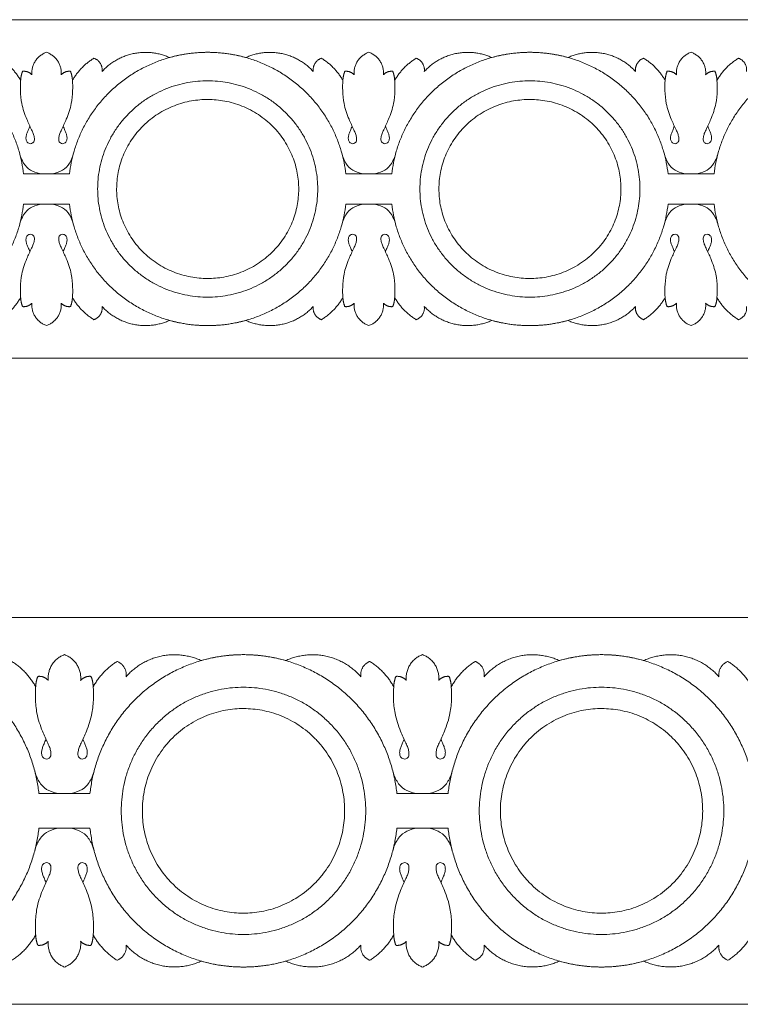
# Model space of a CAD drawing. Units: millimetres. Extents: x 0 to 1177, y 1 to 1017.
# Drawn here: x 274 to 423, y 526 to 730 of the extents above; entities that cross this region are included whole.
import ezdxf

# ---------------------------------------------------------------- set-up
doc = ezdxf.new("R2010")
doc.units = ezdxf.units.MM
doc.header["$MEASUREMENT"] = 0
doc.layers.get('0').update_dxf_attribs({"lineweight": 5})

msp = doc.modelspace()

# ---------------------------------------------------------------- linework, layer by layer
for p, q in [((274.614, 698.18), (284.121, 698.18)), ((341.28, 698.18), (350.788, 698.18)), ((407.946, 698.18), (417.454, 698.18)), ((284.121, 691.922), (274.614, 691.922)), ((341.28, 691.922), (350.788, 691.922)), ((417.454, 691.922), (407.946, 691.922)), ((277.789, 570.047), (288.354, 570.047)), ((351.863, 570.047), (362.427, 570.047)), ((288.354, 562.895), (277.789, 562.895)), ((351.863, 562.895), (362.427, 562.895))]:
    msp.add_line(p, q)
for points in [[(246.031, 660.051), (712.697, 660.051), (712.697, 730.051), (246.031, 730.051)], [(246.031, 526.471), (764.549, 526.471), (764.549, 606.471), (246.031, 606.471)]]:
    msp.add_lwpolyline(points, close=True)
for points, weights in [([(246.034, 723.308), (271.764, 723.308), (274.613, 698.18)], [0.979023839369, 0.737371902422, 1]), ([(279.367, 723.308), (276.01, 722.116), (276.351, 718.657)], [1, 0.791192813934, 1]), ([(282.384, 718.657), (282.725, 722.116), (279.367, 723.308)], [1, 0.791192813934, 1]), ([(312.701, 723.308), (286.971, 723.308), (284.121, 698.18)], [0.979023839369, 0.737371902422, 1]), ([(304.84, 722.232), (296.725, 725.855), (290.843, 719.322)], [1, 0.801444208448, 1]), ([(312.701, 723.308), (308.694, 723.308), (304.84, 722.232)], [0.979023839369, 0.931491152902, 0.903469304929]), ([(320.561, 722.232), (316.707, 723.308), (312.701, 723.308)], [0.903469893406, 0.931491652008, 0.979023839369]), ([(312.701, 723.308), (338.431, 723.308), (341.28, 698.18)], [0.979023839369, 0.737371902422, 1]), ([(334.558, 719.322), (328.676, 725.855), (320.561, 722.232)], [1, 0.801444208448, 1]), ([(346.034, 723.308), (342.676, 722.116), (343.017, 718.657)], [1, 0.791192813934, 1]), ([(349.051, 718.657), (349.391, 722.116), (346.034, 723.308)], [1, 0.791192813934, 1]), ([(379.367, 723.308), (353.637, 723.308), (350.788, 698.18)], [0.979023839369, 0.737371902422, 1]), ([(371.507, 722.232), (363.391, 725.855), (357.509, 719.322)], [1, 0.801444208448, 1]), ([(379.367, 723.308), (375.36, 723.308), (371.507, 722.232)], [0.979023839369, 0.931491152902, 0.903469304929]), ([(387.227, 722.232), (383.373, 723.308), (379.367, 723.308)], [0.903469893406, 0.931491652008, 0.979023839369]), ([(379.367, 723.308), (405.097, 723.308), (407.946, 698.18)], [0.979023839369, 0.737371902422, 1]), ([(401.224, 719.322), (395.342, 725.855), (387.227, 722.232)], [1, 0.801444208448, 1]), ([(412.7, 723.308), (409.342, 722.116), (409.683, 718.657)], [1, 0.791192813934, 1]), ([(415.717, 718.657), (416.057, 722.116), (412.7, 723.308)], [1, 0.791192813934, 1]), ([(446.033, 723.308), (420.303, 723.308), (417.454, 698.18)], [0.979023839369, 0.737371902422, 1]), ([(274.009, 717.493), (272.401, 720.355), (269.555, 722.081)], [1, 0.967302306103, 1]), ([(289.18, 722.081), (286.334, 720.355), (284.726, 717.493)], [1, 0.967302306103, 1]), ([(290.843, 719.322), (291.158, 721.355), (289.18, 722.081)], [1, 0.777991115532, 1]), ([(336.221, 722.081), (334.243, 721.355), (334.558, 719.322)], [1, 0.777991115532, 1]), ([(340.675, 717.493), (339.067, 720.355), (336.221, 722.081)], [1, 0.967302306103, 1]), ([(355.846, 722.081), (353.001, 720.355), (351.392, 717.493)], [1, 0.967302306103, 1]), ([(357.509, 719.322), (357.824, 721.355), (355.846, 722.081)], [1, 0.777991115532, 1]), ([(402.887, 722.081), (400.91, 721.355), (401.224, 719.322)], [1, 0.777991115532, 1]), ([(407.341, 717.493), (405.733, 720.355), (402.887, 722.081)], [1, 0.967302306103, 1]), ([(422.513, 722.081), (419.667, 720.355), (418.058, 717.493)], [1, 0.967302306103, 1]), ([(424.175, 719.322), (424.49, 721.355), (422.513, 722.081)], [1, 0.777991115532, 1]), ([(274.41, 719.374), (274.055, 718.465), (274.009, 717.493)], [1, 0.98757689045, 1]), ([(276.351, 718.657), (275.573, 719.508), (274.41, 719.374)], [1, 0.886426885667, 1]), ([(284.325, 719.374), (283.162, 719.508), (282.384, 718.657)], [1, 0.886426885667, 1]), ([(284.726, 717.493), (284.679, 718.465), (284.325, 719.374)], [1, 0.98757689045, 1]), ([(341.076, 719.374), (340.722, 718.465), (340.675, 717.493)], [1, 0.98757689045, 1]), ([(343.017, 718.657), (342.239, 719.508), (341.076, 719.374)], [1, 0.886426885667, 1]), ([(350.991, 719.374), (349.828, 719.508), (349.051, 718.657)], [1, 0.886426885667, 1]), ([(351.392, 717.493), (351.346, 718.465), (350.991, 719.374)], [1, 0.98757689045, 1]), ([(407.742, 719.374), (407.388, 718.465), (407.341, 717.493)], [1, 0.98757689045, 1]), ([(409.683, 718.657), (408.905, 719.508), (407.742, 719.374)], [1, 0.886426885667, 1]), ([(417.657, 719.374), (416.494, 719.508), (415.717, 718.657)], [1, 0.886426885667, 1]), ([(418.058, 717.493), (418.012, 718.465), (417.657, 719.374)], [1, 0.98757689045, 1]), ([(246.034, 666.793), (271.764, 666.793), (274.613, 691.922)], [0.979023839369, 0.737371902422, 1]), ([(312.701, 666.793), (286.971, 666.793), (284.121, 691.922)], [0.979023839369, 0.737371902422, 1]), ([(341.28, 691.922), (338.431, 666.793), (312.701, 666.793)], [1, 0.737371902422, 0.979023839369]), ([(379.367, 666.793), (353.637, 666.793), (350.788, 691.922)], [0.979023839369, 0.737371902422, 1]), ([(379.367, 666.793), (405.097, 666.793), (407.946, 691.922)], [0.979023839369, 0.737371902422, 1]), ([(446.033, 666.793), (420.303, 666.793), (417.454, 691.922)], [0.979023839369, 0.737371902422, 1]), ([(274.009, 672.608), (272.401, 669.747), (269.555, 668.02)], [1, 0.967302306103, 1]), ([(274.41, 670.727), (274.055, 671.637), (274.009, 672.608)], [1, 0.98757689045, 1]), ([(284.726, 672.608), (284.679, 671.637), (284.325, 670.727)], [1, 0.98757689045, 1]), ([(289.18, 668.02), (286.334, 669.747), (284.726, 672.608)], [1, 0.967302306103, 1]), ([(340.675, 672.608), (339.067, 669.747), (336.221, 668.02)], [1, 0.967302306103, 1]), ([(341.076, 670.727), (340.722, 671.637), (340.675, 672.608)], [1, 0.98757689045, 1]), ([(351.392, 672.608), (351.346, 671.637), (350.991, 670.727)], [1, 0.98757689045, 1]), ([(355.846, 668.02), (353.001, 669.747), (351.392, 672.608)], [1, 0.967302306103, 1]), ([(407.341, 672.608), (405.733, 669.747), (402.887, 668.02)], [1, 0.967302306103, 1]), ([(407.742, 670.727), (407.388, 671.637), (407.341, 672.608)], [1, 0.98757689045, 1]), ([(418.058, 672.608), (418.012, 671.637), (417.657, 670.727)], [1, 0.98757689045, 1]), ([(422.513, 668.02), (419.667, 669.747), (418.058, 672.608)], [1, 0.967302306103, 1]), ([(276.351, 671.444), (275.573, 670.593), (274.41, 670.727)], [1, 0.886426885667, 1]), ([(279.367, 666.793), (276.01, 667.985), (276.351, 671.444)], [1, 0.791192813934, 1]), ([(282.384, 671.444), (282.725, 667.985), (279.367, 666.793)], [1, 0.791192813934, 1]), ([(284.325, 670.727), (283.162, 670.593), (282.384, 671.444)], [1, 0.886426885667, 1]), ([(290.843, 670.779), (291.158, 668.747), (289.18, 668.02)], [1, 0.777991115532, 1]), ([(304.84, 667.87), (296.725, 664.247), (290.843, 670.779)], [1, 0.801444208448, 1]), ([(334.558, 670.779), (328.676, 664.247), (320.561, 667.87)], [1, 0.801444208448, 1]), ([(336.221, 668.02), (334.243, 668.747), (334.558, 670.779)], [1, 0.777991115532, 1]), ([(343.017, 671.444), (342.239, 670.593), (341.076, 670.727)], [1, 0.886426885667, 1]), ([(346.034, 666.793), (342.676, 667.985), (343.017, 671.444)], [1, 0.791192813934, 1]), ([(349.051, 671.444), (349.391, 667.985), (346.034, 666.793)], [1, 0.791192813934, 1]), ([(350.991, 670.727), (349.828, 670.593), (349.051, 671.444)], [1, 0.886426885667, 1]), ([(357.509, 670.779), (357.824, 668.747), (355.846, 668.02)], [1, 0.777991115532, 1]), ([(371.507, 667.87), (363.391, 664.247), (357.509, 670.779)], [1, 0.801444208448, 1]), ([(401.224, 670.779), (395.342, 664.247), (387.227, 667.87)], [1, 0.801444208448, 1]), ([(402.887, 668.02), (400.91, 668.747), (401.224, 670.779)], [1, 0.777991115532, 1]), ([(409.683, 671.444), (408.905, 670.593), (407.742, 670.727)], [1, 0.886426885667, 1]), ([(412.7, 666.793), (409.342, 667.985), (409.683, 671.444)], [1, 0.791192813934, 1]), ([(415.717, 671.444), (416.057, 667.985), (412.7, 666.793)], [1, 0.791192813934, 1]), ([(417.657, 670.727), (416.494, 670.593), (415.717, 671.444)], [1, 0.886426885667, 1]), ([(424.175, 670.779), (424.49, 668.747), (422.513, 668.02)], [1, 0.777991115532, 1]), ([(312.701, 666.793), (308.694, 666.793), (304.84, 667.87)], [0.979023839369, 0.931491152902, 0.903469304929]), ([(320.561, 667.869), (316.707, 666.793), (312.701, 666.793)], [0.903469893406, 0.931491652008, 0.979023839369]), ([(379.367, 666.793), (375.36, 666.793), (371.507, 667.87)], [0.979023839369, 0.931491152902, 0.903469304929]), ([(387.227, 667.869), (383.373, 666.793), (379.367, 666.793)], [0.903469893406, 0.931491652008, 0.979023839369]), ([(246.035, 598.765), (274.624, 598.765), (277.789, 570.047)], [0.979023839369, 0.737371902422, 1]), ([(283.072, 598.765), (279.341, 597.403), (279.719, 593.449)], [1, 0.791192813934, 1]), ([(286.424, 593.449), (286.802, 597.403), (283.072, 598.765)], [1, 0.791192813934, 1]), ([(320.108, 598.765), (291.52, 598.765), (288.354, 570.047)], [0.979023839369, 0.737371902422, 1]), ([(311.375, 597.535), (302.358, 601.675), (295.822, 594.209)], [1, 0.801444208448, 1]), ([(320.108, 598.765), (315.657, 598.765), (311.375, 597.535)], [0.979023839369, 0.931491152902, 0.903469304929]), ([(320.108, 598.765), (348.697, 598.765), (351.863, 570.047)], [0.979023839369, 0.737371902422, 1]), ([(328.842, 597.535), (324.56, 598.765), (320.108, 598.765)], [0.903469893406, 0.931491652008, 0.979023839369]), ([(344.394, 594.209), (337.859, 601.675), (328.842, 597.535)], [1, 0.801444208448, 1]), ([(357.145, 598.765), (353.415, 597.403), (353.793, 593.449)], [1, 0.791192813934, 1]), ([(360.497, 593.449), (360.875, 597.403), (357.145, 598.765)], [1, 0.791192813934, 1]), ([(394.182, 598.765), (365.593, 598.765), (362.427, 570.047)], [0.979023839369, 0.737371902422, 1]), ([(385.448, 597.535), (376.431, 601.675), (369.896, 594.209)], [1, 0.801444208448, 1]), ([(394.182, 598.765), (389.73, 598.765), (385.448, 597.535)], [0.979023839369, 0.931491152902, 0.903469304929]), ([(394.182, 598.765), (422.771, 598.765), (425.936, 570.047)], [0.979023839369, 0.737371902422, 1]), ([(402.915, 597.535), (398.633, 598.765), (394.182, 598.765)], [0.903469893406, 0.931491652008, 0.979023839369]), ([(418.468, 594.209), (411.932, 601.675), (402.915, 597.535)], [1, 0.801444208448, 1]), ([(277.118, 592.119), (275.33, 595.39), (272.168, 597.363)], [1, 0.967302306103, 1]), ([(293.975, 597.363), (290.813, 595.39), (289.025, 592.119)], [1, 0.967302306103, 1]), ([(295.822, 594.209), (296.172, 596.532), (293.975, 597.363)], [1, 0.777991115532, 1]), ([(346.242, 597.363), (344.045, 596.532), (344.394, 594.209)], [1, 0.777991115532, 1]), ([(351.191, 592.119), (349.404, 595.39), (346.242, 597.363)], [1, 0.967302306103, 1]), ([(368.048, 597.363), (364.886, 595.39), (363.099, 592.119)], [1, 0.967302306103, 1]), ([(369.896, 594.209), (370.245, 596.532), (368.048, 597.363)], [1, 0.777991115532, 1]), ([(420.315, 597.363), (418.118, 596.532), (418.468, 594.209)], [1, 0.777991115532, 1]), ([(425.264, 592.119), (423.477, 595.39), (420.315, 597.363)], [1, 0.967302306103, 1]), ([(277.563, 594.269), (277.169, 593.229), (277.118, 592.119)], [1, 0.98757689045, 1]), ([(279.719, 593.449), (278.855, 594.422), (277.563, 594.269)], [1, 0.886426885667, 1]), ([(288.58, 594.269), (287.288, 594.422), (286.424, 593.449)], [1, 0.886426885667, 1]), ([(289.025, 592.119), (288.974, 593.229), (288.58, 594.269)], [1, 0.98757689045, 1]), ([(351.636, 594.269), (351.243, 593.229), (351.191, 592.119)], [1, 0.98757689045, 1]), ([(353.793, 593.449), (352.929, 594.422), (351.636, 594.269)], [1, 0.886426885667, 1]), ([(362.653, 594.269), (361.361, 594.422), (360.497, 593.449)], [1, 0.886426885667, 1]), ([(363.099, 592.119), (363.047, 593.229), (362.653, 594.269)], [1, 0.98757689045, 1]), ([(246.035, 534.176), (274.624, 534.176), (277.789, 562.895)], [0.979023839369, 0.737371902422, 1]), ([(320.108, 534.176), (291.52, 534.176), (288.354, 562.895)], [0.979023839369, 0.737371902422, 1]), ([(351.863, 562.895), (348.697, 534.176), (320.108, 534.176)], [1, 0.737371902422, 0.979023839369]), ([(394.182, 534.176), (365.593, 534.176), (362.427, 562.895)], [0.979023839369, 0.737371902422, 1]), ([(394.182, 534.176), (422.771, 534.176), (425.936, 562.895)], [0.979023839369, 0.737371902422, 1]), ([(277.118, 540.822), (275.33, 537.551), (272.168, 535.578)], [1, 0.967302306103, 1]), ([(277.563, 538.672), (277.169, 539.712), (277.118, 540.822)], [1, 0.98757689045, 1]), ([(279.719, 539.492), (278.855, 538.519), (277.563, 538.672)], [1, 0.886426885667, 1]), ([(283.072, 534.177), (279.341, 535.539), (279.719, 539.492)], [1, 0.791192813934, 1]), ([(286.424, 539.492), (286.802, 535.539), (283.072, 534.177)], [1, 0.791192813934, 1]), ([(288.58, 538.672), (287.288, 538.519), (286.424, 539.492)], [1, 0.886426885667, 1]), ([(289.025, 540.822), (288.974, 539.712), (288.58, 538.672)], [1, 0.98757689045, 1]), ([(293.975, 535.578), (290.813, 537.551), (289.025, 540.822)], [1, 0.967302306103, 1]), ([(351.191, 540.822), (349.404, 537.551), (346.242, 535.578)], [1, 0.967302306103, 1]), ([(351.636, 538.672), (351.243, 539.712), (351.191, 540.822)], [1, 0.98757689045, 1]), ([(353.793, 539.492), (352.929, 538.519), (351.636, 538.672)], [1, 0.886426885667, 1]), ([(357.145, 534.177), (353.415, 535.539), (353.793, 539.492)], [1, 0.791192813934, 1]), ([(360.497, 539.492), (360.875, 535.539), (357.145, 534.177)], [1, 0.791192813934, 1]), ([(362.653, 538.672), (361.361, 538.519), (360.497, 539.492)], [1, 0.886426885667, 1]), ([(363.099, 540.822), (363.047, 539.712), (362.653, 538.672)], [1, 0.98757689045, 1]), ([(368.048, 535.578), (364.886, 537.551), (363.099, 540.822)], [1, 0.967302306103, 1]), ([(425.264, 540.822), (423.477, 537.551), (420.315, 535.578)], [1, 0.967302306103, 1]), ([(295.822, 538.732), (296.172, 536.409), (293.975, 535.578)], [1, 0.777991115532, 1]), ([(311.375, 535.406), (302.358, 531.266), (295.822, 538.732)], [1, 0.801444208448, 1]), ([(344.394, 538.732), (337.859, 531.266), (328.842, 535.406)], [1, 0.801444208448, 1]), ([(346.242, 535.578), (344.045, 536.409), (344.394, 538.732)], [1, 0.777991115532, 1]), ([(369.896, 538.732), (370.245, 536.409), (368.048, 535.578)], [1, 0.777991115532, 1]), ([(385.448, 535.406), (376.431, 531.266), (369.896, 538.732)], [1, 0.801444208448, 1]), ([(418.468, 538.732), (411.932, 531.266), (402.915, 535.406)], [1, 0.801444208448, 1]), ([(420.315, 535.578), (418.118, 536.409), (418.468, 538.732)], [1, 0.777991115532, 1]), ([(320.108, 534.176), (315.657, 534.176), (311.375, 535.406)], [0.979023839369, 0.931491152902, 0.903469304929]), ([(328.842, 535.406), (324.56, 534.176), (320.108, 534.176)], [0.903469893406, 0.931491652008, 0.979023839369]), ([(394.182, 534.176), (389.73, 534.176), (385.448, 535.406)], [0.979023839369, 0.931491152902, 0.903469304929]), ([(402.915, 535.406), (398.633, 534.176), (394.182, 534.176)], [0.903469893406, 0.931491652008, 0.979023839369])]:
    msp.add_rational_spline(points, weights, degree=2)
for points, knots in [([(274.009, 717.493), (273.956, 716.792), (273.93, 715.187), (274.173, 712.447), (275.108, 709.75), (276.042, 707.74), (276.642, 706.543), (276.815, 705.836), (276.877, 705.265), (276.774, 704.82), (276.486, 704.508), (275.968, 704.331), (275.342, 704.632), (275.096, 705.267), (275.114, 705.902), (275.296, 706.538), (275.594, 707.233), (275.801, 707.73), (275.923, 708.008)], [79.5338721, 79.5338721, 79.5338721, 79.5338721, 81.9453558, 85.0303022, 88.9123354, 91.6282293, 92.6226754, 93.4698538, 94.1070383, 94.5841687, 94.9790728, 95.5050658, 96.3237401, 97.020148, 97.7246198, 98.4721452, 99.2715914, 100.3114044, 100.3114044, 100.3114044, 100.3114044]), ([(274.009, 717.493), (273.956, 716.792), (273.93, 715.187), (274.173, 712.447), (275.108, 709.75), (276.042, 707.74), (276.642, 706.543), (276.815, 705.836), (276.878, 705.265), (276.775, 704.82), (276.486, 704.508), (275.968, 704.331), (275.342, 704.632), (275.097, 705.267), (275.114, 705.902), (275.296, 706.538), (275.594, 707.233), (275.801, 707.73), (275.923, 708.008)], [0, 0, 0, 0, 2.4114837, 5.4964301, 9.3784633, 12.0943571, 13.0888033, 13.9359817, 14.5731662, 15.0502965, 15.4452006, 15.9711937, 16.789868, 17.4862759, 18.1907477, 18.9382731, 19.7377193, 20.7775323, 20.7775323, 20.7775323, 20.7775323]), ([(284.726, 717.493), (284.779, 716.792), (284.805, 715.187), (284.562, 712.447), (283.627, 709.75), (282.693, 707.74), (282.093, 706.543), (281.92, 705.836), (281.857, 705.265), (281.96, 704.82), (282.249, 704.508), (282.767, 704.331), (283.393, 704.632), (283.638, 705.267), (283.621, 705.902), (283.439, 706.538), (283.141, 707.233), (282.934, 707.73), (282.812, 708.008)], [79.5338721, 79.5338721, 79.5338721, 79.5338721, 81.9453558, 85.0303022, 88.9123354, 91.6282293, 92.6226754, 93.4698538, 94.1070383, 94.5841687, 94.9790728, 95.5050658, 96.3237401, 97.020148, 97.7246198, 98.4721452, 99.2715914, 100.3114044, 100.3114044, 100.3114044, 100.3114044]), ([(340.675, 717.493), (340.622, 716.792), (340.596, 715.187), (340.839, 712.447), (341.774, 709.75), (342.708, 707.74), (343.308, 706.543), (343.481, 705.836), (343.544, 705.265), (343.441, 704.82), (343.152, 704.508), (342.634, 704.331), (342.008, 704.632), (341.763, 705.267), (341.78, 705.902), (341.962, 706.538), (342.26, 707.233), (342.467, 707.73), (342.59, 708.008)], [0, 0, 0, 0, 2.4114837, 5.4964301, 9.3784633, 12.0943571, 13.0888033, 13.9359817, 14.5731662, 15.0502965, 15.4452006, 15.9711937, 16.789868, 17.4862759, 18.1907477, 18.9382731, 19.7377193, 20.7775323, 20.7775323, 20.7775323, 20.7775323]), ([(351.392, 717.493), (351.445, 716.792), (351.471, 715.187), (351.228, 712.447), (350.293, 709.75), (349.359, 707.74), (348.759, 706.543), (348.586, 705.836), (348.524, 705.265), (348.627, 704.82), (348.915, 704.508), (349.433, 704.331), (350.059, 704.632), (350.305, 705.267), (350.287, 705.902), (350.105, 706.538), (349.807, 707.233), (349.6, 707.73), (349.478, 708.008)], [79.5338721, 79.5338721, 79.5338721, 79.5338721, 81.9453558, 85.0303022, 88.9123354, 91.6282293, 92.6226754, 93.4698538, 94.1070383, 94.5841687, 94.9790728, 95.5050658, 96.3237401, 97.020148, 97.7246198, 98.4721452, 99.2715914, 100.3114044, 100.3114044, 100.3114044, 100.3114044]), ([(407.341, 717.493), (407.288, 716.792), (407.262, 715.187), (407.505, 712.447), (408.44, 709.75), (409.374, 707.74), (409.975, 706.543), (410.147, 705.836), (410.21, 705.265), (410.107, 704.82), (409.818, 704.508), (409.3, 704.331), (408.674, 704.632), (408.429, 705.267), (408.446, 705.902), (408.628, 706.538), (408.927, 707.233), (409.133, 707.73), (409.256, 708.008)], [0, 0, 0, 0, 2.4114837, 5.4964301, 9.3784633, 12.0943571, 13.0888033, 13.9359817, 14.5731662, 15.0502965, 15.4452006, 15.9711937, 16.789868, 17.4862759, 18.1907477, 18.9382731, 19.7377193, 20.7775323, 20.7775323, 20.7775323, 20.7775323]), ([(418.058, 717.493), (418.111, 716.792), (418.138, 715.187), (417.894, 712.447), (416.959, 709.75), (416.025, 707.74), (415.425, 706.543), (415.252, 705.836), (415.19, 705.265), (415.293, 704.82), (415.581, 704.508), (416.099, 704.331), (416.725, 704.632), (416.971, 705.267), (416.953, 705.902), (416.772, 706.538), (416.473, 707.233), (416.267, 707.73), (416.144, 708.008)], [79.5338721, 79.5338721, 79.5338721, 79.5338721, 81.9453558, 85.0303022, 88.9123354, 91.6282293, 92.6226754, 93.4698538, 94.1070383, 94.5841687, 94.9790728, 95.5050658, 96.3237401, 97.020148, 97.7246198, 98.4721452, 99.2715914, 100.3114044, 100.3114044, 100.3114044, 100.3114044]), ([(273.843, 702.253), (273.957, 701.771), (274.382, 700.652), (275.881, 698.59), (278.081, 698.116), (279.364, 698.18)], [0, 0, 0, 0, 1.6971251, 4.0724222, 8.3985733, 8.3985733, 8.3985733, 8.3985733]), ([(284.894, 702.253), (284.78, 701.771), (284.356, 700.652), (282.857, 698.59), (280.656, 698.116), (279.374, 698.18)], [0, 0, 0, 0, 1.6971251, 4.0724222, 8.3985733, 8.3985733, 8.3985733, 8.3985733]), ([(340.509, 702.253), (340.623, 701.771), (341.048, 700.652), (342.547, 698.59), (344.747, 698.116), (346.03, 698.18)], [0, 0, 0, 0, 1.6971251, 4.0724222, 8.3985733, 8.3985733, 8.3985733, 8.3985733]), ([(351.561, 702.253), (351.446, 701.771), (351.022, 700.652), (349.523, 698.59), (347.322, 698.116), (346.04, 698.18)], [0, 0, 0, 0, 1.6971251, 4.0724222, 8.3985733, 8.3985733, 8.3985733, 8.3985733]), ([(407.175, 702.253), (407.289, 701.771), (407.714, 700.652), (409.213, 698.59), (411.414, 698.116), (412.696, 698.18)], [0, 0, 0, 0, 1.6971251, 4.0724222, 8.3985733, 8.3985733, 8.3985733, 8.3985733]), ([(418.227, 702.253), (418.113, 701.771), (417.688, 700.652), (416.189, 698.59), (413.988, 698.116), (412.706, 698.18)], [0, 0, 0, 0, 1.6971251, 4.0724222, 8.3985733, 8.3985733, 8.3985733, 8.3985733]), ([(273.843, 687.848), (273.957, 688.33), (274.382, 689.449), (275.881, 691.512), (278.081, 691.985), (279.364, 691.922)], [0, 0, 0, 0, 1.6971251, 4.0724222, 8.3985733, 8.3985733, 8.3985733, 8.3985733]), ([(284.894, 687.848), (284.78, 688.33), (284.356, 689.449), (282.857, 691.512), (280.656, 691.985), (279.374, 691.922)], [0, 0, 0, 0, 1.6971251, 4.0724222, 8.3985733, 8.3985733, 8.3985733, 8.3985733]), ([(340.509, 687.848), (340.623, 688.33), (341.048, 689.449), (342.547, 691.512), (344.747, 691.985), (346.03, 691.922)], [0, 0, 0, 0, 1.6971251, 4.0724222, 8.3985733, 8.3985733, 8.3985733, 8.3985733]), ([(351.561, 687.848), (351.446, 688.33), (351.022, 689.449), (349.523, 691.512), (347.322, 691.985), (346.04, 691.922)], [0, 0, 0, 0, 1.6971251, 4.0724222, 8.3985733, 8.3985733, 8.3985733, 8.3985733]), ([(407.175, 687.848), (407.289, 688.33), (407.714, 689.449), (409.213, 691.512), (411.414, 691.985), (412.696, 691.922)], [0, 0, 0, 0, 1.6971251, 4.0724222, 8.3985733, 8.3985733, 8.3985733, 8.3985733]), ([(418.227, 687.848), (418.113, 688.33), (417.688, 689.449), (416.189, 691.512), (413.988, 691.985), (412.706, 691.922)], [0, 0, 0, 0, 1.6971251, 4.0724222, 8.3985733, 8.3985733, 8.3985733, 8.3985733]), ([(274.009, 672.608), (273.956, 673.31), (273.93, 674.914), (274.173, 677.654), (275.108, 680.351), (276.042, 682.361), (276.642, 683.558), (276.815, 684.265), (276.877, 684.837), (276.774, 685.281), (276.486, 685.594), (275.968, 685.77), (275.342, 685.469), (275.096, 684.834), (275.114, 684.2), (275.296, 683.564), (275.594, 682.869), (275.801, 682.372), (275.923, 682.094)], [79.5338721, 79.5338721, 79.5338721, 79.5338721, 81.9453558, 85.0303022, 88.9123354, 91.6282293, 92.6226754, 93.4698538, 94.1070383, 94.5841687, 94.9790728, 95.5050658, 96.3237401, 97.020148, 97.7246198, 98.4721452, 99.2715914, 100.3114044, 100.3114044, 100.3114044, 100.3114044]), ([(274.009, 672.608), (273.956, 673.31), (273.93, 674.914), (274.173, 677.654), (275.108, 680.351), (276.042, 682.361), (276.642, 683.558), (276.815, 684.265), (276.878, 684.837), (276.775, 685.281), (276.486, 685.594), (275.968, 685.77), (275.342, 685.469), (275.097, 684.834), (275.114, 684.2), (275.296, 683.564), (275.594, 682.869), (275.801, 682.372), (275.923, 682.094)], [0, 0, 0, 0, 2.4114837, 5.4964301, 9.3784633, 12.0943571, 13.0888033, 13.9359817, 14.5731662, 15.0502965, 15.4452006, 15.9711937, 16.789868, 17.4862759, 18.1907477, 18.9382731, 19.7377193, 20.7775323, 20.7775323, 20.7775323, 20.7775323]), ([(284.726, 672.608), (284.779, 673.31), (284.805, 674.914), (284.562, 677.654), (283.627, 680.351), (282.693, 682.361), (282.093, 683.558), (281.92, 684.265), (281.857, 684.837), (281.96, 685.281), (282.249, 685.594), (282.767, 685.77), (283.393, 685.469), (283.638, 684.834), (283.621, 684.2), (283.439, 683.564), (283.141, 682.869), (282.934, 682.372), (282.812, 682.094)], [79.5338721, 79.5338721, 79.5338721, 79.5338721, 81.9453558, 85.0303022, 88.9123354, 91.6282293, 92.6226754, 93.4698538, 94.1070383, 94.5841687, 94.9790728, 95.5050658, 96.3237401, 97.020148, 97.7246198, 98.4721452, 99.2715914, 100.3114044, 100.3114044, 100.3114044, 100.3114044]), ([(340.675, 672.608), (340.622, 673.31), (340.596, 674.914), (340.839, 677.654), (341.774, 680.351), (342.708, 682.361), (343.308, 683.558), (343.481, 684.265), (343.544, 684.837), (343.441, 685.281), (343.152, 685.594), (342.634, 685.77), (342.008, 685.469), (341.763, 684.834), (341.78, 684.2), (341.962, 683.564), (342.26, 682.869), (342.467, 682.372), (342.59, 682.094)], [0, 0, 0, 0, 2.4114837, 5.4964301, 9.3784633, 12.0943571, 13.0888033, 13.9359817, 14.5731662, 15.0502965, 15.4452006, 15.9711937, 16.789868, 17.4862759, 18.1907477, 18.9382731, 19.7377193, 20.7775323, 20.7775323, 20.7775323, 20.7775323]), ([(351.392, 672.608), (351.445, 673.31), (351.471, 674.914), (351.228, 677.654), (350.293, 680.351), (349.359, 682.361), (348.759, 683.558), (348.586, 684.265), (348.524, 684.837), (348.627, 685.281), (348.915, 685.594), (349.433, 685.77), (350.059, 685.469), (350.305, 684.834), (350.287, 684.2), (350.105, 683.564), (349.807, 682.869), (349.6, 682.372), (349.478, 682.094)], [79.5338721, 79.5338721, 79.5338721, 79.5338721, 81.9453558, 85.0303022, 88.9123354, 91.6282293, 92.6226754, 93.4698538, 94.1070383, 94.5841687, 94.9790728, 95.5050658, 96.3237401, 97.020148, 97.7246198, 98.4721452, 99.2715914, 100.3114044, 100.3114044, 100.3114044, 100.3114044]), ([(407.341, 672.608), (407.288, 673.31), (407.262, 674.914), (407.505, 677.654), (408.44, 680.351), (409.374, 682.361), (409.975, 683.558), (410.147, 684.265), (410.21, 684.837), (410.107, 685.281), (409.818, 685.594), (409.3, 685.77), (408.674, 685.469), (408.429, 684.834), (408.446, 684.2), (408.628, 683.564), (408.927, 682.869), (409.133, 682.372), (409.256, 682.094)], [0, 0, 0, 0, 2.4114837, 5.4964301, 9.3784633, 12.0943571, 13.0888033, 13.9359817, 14.5731662, 15.0502965, 15.4452006, 15.9711937, 16.789868, 17.4862759, 18.1907477, 18.9382731, 19.7377193, 20.7775323, 20.7775323, 20.7775323, 20.7775323]), ([(418.058, 672.608), (418.111, 673.31), (418.138, 674.914), (417.894, 677.654), (416.959, 680.351), (416.025, 682.361), (415.425, 683.558), (415.252, 684.265), (415.19, 684.837), (415.293, 685.281), (415.581, 685.594), (416.099, 685.77), (416.725, 685.469), (416.971, 684.834), (416.953, 684.2), (416.772, 683.564), (416.473, 682.869), (416.267, 682.372), (416.144, 682.094)], [79.5338721, 79.5338721, 79.5338721, 79.5338721, 81.9453558, 85.0303022, 88.9123354, 91.6282293, 92.6226754, 93.4698538, 94.1070383, 94.5841687, 94.9790728, 95.5050658, 96.3237401, 97.020148, 97.7246198, 98.4721452, 99.2715914, 100.3114044, 100.3114044, 100.3114044, 100.3114044]), ([(277.118, 592.119), (277.059, 591.317), (277.03, 589.484), (277.3, 586.352), (278.339, 583.27), (279.377, 580.973), (280.044, 579.605), (280.235, 578.797), (280.305, 578.144), (280.191, 577.636), (279.87, 577.278), (279.294, 577.077), (278.599, 577.421), (278.326, 578.147), (278.346, 578.872), (278.547, 579.599), (278.879, 580.393), (279.108, 580.961), (279.245, 581.279)], [0, 0, 0, 0, 2.4114837, 5.4964301, 9.3784633, 12.0943571, 13.0888033, 13.9359817, 14.5731662, 15.0502965, 15.4452006, 15.9711937, 16.789868, 17.4862759, 18.1907477, 18.9382731, 19.7377193, 20.7775323, 20.7775323, 20.7775323, 20.7775323]), ([(277.117, 592.119), (277.059, 591.317), (277.03, 589.484), (277.3, 586.352), (278.339, 583.27), (279.377, 580.973), (280.043, 579.605), (280.235, 578.797), (280.305, 578.144), (280.19, 577.636), (279.87, 577.278), (279.294, 577.077), (278.599, 577.421), (278.326, 578.147), (278.345, 578.872), (278.547, 579.599), (278.879, 580.393), (279.108, 580.961), (279.245, 581.279)], [79.5338721, 79.5338721, 79.5338721, 79.5338721, 81.9453558, 85.0303022, 88.9123354, 91.6282293, 92.6226754, 93.4698538, 94.1070383, 94.5841687, 94.9790728, 95.5050658, 96.3237401, 97.020148, 97.7246198, 98.4721452, 99.2715914, 100.3114044, 100.3114044, 100.3114044, 100.3114044]), ([(289.026, 592.119), (289.084, 591.317), (289.113, 589.484), (288.843, 586.352), (287.804, 583.27), (286.766, 580.973), (286.1, 579.605), (285.908, 578.797), (285.838, 578.144), (285.953, 577.636), (286.273, 577.278), (286.849, 577.077), (287.544, 577.421), (287.817, 578.147), (287.798, 578.872), (287.596, 579.599), (287.264, 580.393), (287.035, 580.961), (286.898, 581.279)], [79.5338721, 79.5338721, 79.5338721, 79.5338721, 81.9453558, 85.0303022, 88.9123354, 91.6282293, 92.6226754, 93.4698538, 94.1070383, 94.5841687, 94.9790728, 95.5050658, 96.3237401, 97.020148, 97.7246198, 98.4721452, 99.2715914, 100.3114044, 100.3114044, 100.3114044, 100.3114044]), ([(351.191, 592.119), (351.132, 591.317), (351.103, 589.484), (351.373, 586.352), (352.412, 583.27), (353.45, 580.973), (354.117, 579.605), (354.309, 578.797), (354.378, 578.144), (354.264, 577.636), (353.943, 577.278), (353.368, 577.077), (352.672, 577.421), (352.4, 578.147), (352.419, 578.872), (352.621, 579.599), (352.953, 580.393), (353.182, 580.961), (353.318, 581.279)], [0, 0, 0, 0, 2.4114837, 5.4964301, 9.3784633, 12.0943571, 13.0888033, 13.9359817, 14.5731662, 15.0502965, 15.4452006, 15.9711937, 16.789868, 17.4862759, 18.1907477, 18.9382731, 19.7377193, 20.7775323, 20.7775323, 20.7775323, 20.7775323]), ([(363.099, 592.119), (363.158, 591.317), (363.187, 589.484), (362.917, 586.352), (361.878, 583.27), (360.84, 580.973), (360.173, 579.605), (359.981, 578.797), (359.912, 578.144), (360.026, 577.636), (360.347, 577.278), (360.922, 577.077), (361.618, 577.421), (361.891, 578.147), (361.871, 578.872), (361.669, 579.599), (361.337, 580.393), (361.108, 580.961), (360.972, 581.279)], [79.5338721, 79.5338721, 79.5338721, 79.5338721, 81.9453558, 85.0303022, 88.9123354, 91.6282293, 92.6226754, 93.4698538, 94.1070383, 94.5841687, 94.9790728, 95.5050658, 96.3237401, 97.020148, 97.7246198, 98.4721452, 99.2715914, 100.3114044, 100.3114044, 100.3114044, 100.3114044]), ([(276.933, 574.702), (277.06, 574.151), (277.532, 572.872), (279.197, 570.515), (281.642, 569.974), (283.067, 570.047)], [0, 0, 0, 0, 1.6971251, 4.0724222, 8.3985733, 8.3985733, 8.3985733, 8.3985733]), ([(289.213, 574.702), (289.086, 574.151), (288.614, 572.872), (286.949, 570.515), (284.503, 569.974), (283.078, 570.047)], [0, 0, 0, 0, 1.6971251, 4.0724222, 8.3985733, 8.3985733, 8.3985733, 8.3985733]), ([(351.007, 574.702), (351.133, 574.151), (351.605, 572.872), (353.271, 570.515), (355.716, 569.974), (357.141, 570.047)], [0, 0, 0, 0, 1.6971251, 4.0724222, 8.3985733, 8.3985733, 8.3985733, 8.3985733]), ([(363.286, 574.702), (363.159, 574.151), (362.687, 572.872), (361.022, 570.515), (358.577, 569.974), (357.152, 570.047)], [0, 0, 0, 0, 1.6971251, 4.0724222, 8.3985733, 8.3985733, 8.3985733, 8.3985733]), ([(276.933, 558.239), (277.06, 558.79), (277.532, 560.069), (279.197, 562.426), (281.642, 562.967), (283.067, 562.895)], [0, 0, 0, 0, 1.6971251, 4.0724222, 8.3985733, 8.3985733, 8.3985733, 8.3985733]), ([(289.213, 558.239), (289.086, 558.79), (288.614, 560.069), (286.949, 562.426), (284.503, 562.967), (283.078, 562.895)], [0, 0, 0, 0, 1.6971251, 4.0724222, 8.3985733, 8.3985733, 8.3985733, 8.3985733]), ([(351.007, 558.239), (351.133, 558.79), (351.605, 560.069), (353.271, 562.426), (355.716, 562.967), (357.141, 562.895)], [0, 0, 0, 0, 1.6971251, 4.0724222, 8.3985733, 8.3985733, 8.3985733, 8.3985733]), ([(363.286, 558.239), (363.159, 558.79), (362.687, 560.069), (361.022, 562.426), (358.577, 562.967), (357.152, 562.895)], [0, 0, 0, 0, 1.6971251, 4.0724222, 8.3985733, 8.3985733, 8.3985733, 8.3985733]), ([(277.118, 540.822), (277.059, 541.624), (277.03, 543.457), (277.3, 546.589), (278.339, 549.671), (279.377, 551.968), (280.044, 553.336), (280.235, 554.144), (280.305, 554.798), (280.191, 555.305), (279.87, 555.663), (279.294, 555.864), (278.599, 555.52), (278.326, 554.794), (278.346, 554.069), (278.547, 553.342), (278.879, 552.548), (279.108, 551.98), (279.245, 551.662)], [0, 0, 0, 0, 2.4114837, 5.4964301, 9.3784633, 12.0943571, 13.0888033, 13.9359817, 14.5731662, 15.0502965, 15.4452006, 15.9711937, 16.789868, 17.4862759, 18.1907477, 18.9382731, 19.7377193, 20.7775323, 20.7775323, 20.7775323, 20.7775323]), ([(277.117, 540.822), (277.059, 541.624), (277.03, 543.457), (277.3, 546.589), (278.339, 549.671), (279.377, 551.968), (280.043, 553.336), (280.235, 554.144), (280.305, 554.798), (280.19, 555.305), (279.87, 555.663), (279.294, 555.864), (278.599, 555.52), (278.326, 554.794), (278.345, 554.069), (278.547, 553.342), (278.879, 552.548), (279.108, 551.98), (279.245, 551.662)], [79.5338721, 79.5338721, 79.5338721, 79.5338721, 81.9453558, 85.0303022, 88.9123354, 91.6282293, 92.6226754, 93.4698538, 94.1070383, 94.5841687, 94.9790728, 95.5050658, 96.3237401, 97.020148, 97.7246198, 98.4721452, 99.2715914, 100.3114044, 100.3114044, 100.3114044, 100.3114044]), ([(289.026, 540.822), (289.084, 541.624), (289.113, 543.457), (288.843, 546.589), (287.804, 549.671), (286.766, 551.968), (286.1, 553.336), (285.908, 554.144), (285.838, 554.798), (285.953, 555.305), (286.273, 555.663), (286.849, 555.864), (287.544, 555.52), (287.817, 554.794), (287.798, 554.069), (287.596, 553.342), (287.264, 552.548), (287.035, 551.98), (286.898, 551.662)], [79.5338721, 79.5338721, 79.5338721, 79.5338721, 81.9453558, 85.0303022, 88.9123354, 91.6282293, 92.6226754, 93.4698538, 94.1070383, 94.5841687, 94.9790728, 95.5050658, 96.3237401, 97.020148, 97.7246198, 98.4721452, 99.2715914, 100.3114044, 100.3114044, 100.3114044, 100.3114044]), ([(351.191, 540.822), (351.132, 541.624), (351.103, 543.457), (351.373, 546.589), (352.412, 549.671), (353.45, 551.968), (354.117, 553.336), (354.309, 554.144), (354.378, 554.798), (354.264, 555.305), (353.943, 555.663), (353.368, 555.864), (352.672, 555.52), (352.4, 554.794), (352.419, 554.069), (352.621, 553.342), (352.953, 552.548), (353.182, 551.98), (353.318, 551.662)], [0, 0, 0, 0, 2.4114837, 5.4964301, 9.3784633, 12.0943571, 13.0888033, 13.9359817, 14.5731662, 15.0502965, 15.4452006, 15.9711937, 16.789868, 17.4862759, 18.1907477, 18.9382731, 19.7377193, 20.7775323, 20.7775323, 20.7775323, 20.7775323]), ([(363.099, 540.822), (363.158, 541.624), (363.187, 543.457), (362.917, 546.589), (361.878, 549.671), (360.84, 551.968), (360.173, 553.336), (359.981, 554.144), (359.912, 554.798), (360.026, 555.305), (360.347, 555.663), (360.922, 555.864), (361.618, 555.52), (361.891, 554.794), (361.871, 554.069), (361.669, 553.342), (361.337, 552.548), (361.108, 551.98), (360.972, 551.662)], [79.5338721, 79.5338721, 79.5338721, 79.5338721, 81.9453558, 85.0303022, 88.9123354, 91.6282293, 92.6226754, 93.4698538, 94.1070383, 94.5841687, 94.9790728, 95.5050658, 96.3237401, 97.020148, 97.7246198, 98.4721452, 99.2715914, 100.3114044, 100.3114044, 100.3114044, 100.3114044])]:
    msp.add_open_spline(points, degree=3, knots=knots)
for points, knots in [([(312.701, 717.418), (335.462, 717.418), (335.462, 695.051), (335.462, 672.684), (312.701, 672.684), (289.939, 672.684), (289.939, 695.051), (289.939, 717.418), (312.701, 717.418)], [0, 0, 0, 35.1341519, 35.1341519, 70.2683038, 70.2683038, 105.4024557, 105.4024557, 140.5366076, 140.5366076, 140.5366076]), ([(379.367, 717.418), (402.129, 717.418), (402.129, 695.051), (402.129, 672.684), (379.367, 672.684), (356.605, 672.684), (356.605, 695.051), (356.605, 717.418), (379.367, 717.418)], [0, 0, 0, 35.1341519, 35.1341519, 70.2683038, 70.2683038, 105.4024557, 105.4024557, 140.5366076, 140.5366076, 140.5366076]), ([(293.872, 694.693), (293.509, 713.195), (312.337, 713.553), (331.165, 713.91), (331.529, 695.408), (331.892, 676.906), (313.064, 676.549), (294.236, 676.192), (293.872, 694.693)], [0, 0, 0, 33.2204177, 33.2204177, 66.4408355, 66.4408355, 99.6612532, 99.6612532, 132.881671, 132.881671, 132.881671]), ([(360.539, 694.693), (360.175, 713.195), (379.003, 713.553), (397.831, 713.91), (398.195, 695.408), (398.559, 676.906), (379.73, 676.549), (360.902, 676.192), (360.539, 694.693)], [0, 0, 0, 33.2204177, 33.2204177, 66.4408355, 66.4408355, 99.6612532, 99.6612532, 132.881671, 132.881671, 132.881671]), ([(320.108, 592.033), (345.399, 592.033), (345.399, 566.471), (345.399, 540.908), (320.108, 540.908), (294.817, 540.908), (294.817, 566.471), (294.817, 592.033), (320.108, 592.033)], [0, 0, 0, 35.1341519, 35.1341519, 70.2683038, 70.2683038, 105.4024557, 105.4024557, 140.5366076, 140.5366076, 140.5366076]), ([(394.182, 592.033), (419.473, 592.033), (419.473, 566.471), (419.473, 540.908), (394.182, 540.908), (368.891, 540.908), (368.891, 566.471), (368.891, 592.033), (394.182, 592.033)], [0, 0, 0, 35.1341519, 35.1341519, 70.2683038, 70.2683038, 105.4024557, 105.4024557, 140.5366076, 140.5366076, 140.5366076]), ([(299.188, 566.062), (298.784, 587.207), (319.704, 587.615), (340.624, 588.024), (341.029, 566.879), (341.433, 545.734), (320.512, 545.326), (299.592, 544.917), (299.188, 566.062)], [0, 0, 0, 33.2204177, 33.2204177, 66.4408355, 66.4408355, 99.6612532, 99.6612532, 132.881671, 132.881671, 132.881671]), ([(373.262, 566.062), (372.857, 587.207), (393.778, 587.615), (414.698, 588.024), (415.102, 566.879), (415.506, 545.734), (394.586, 545.326), (373.666, 544.917), (373.262, 566.062)], [0, 0, 0, 33.2204177, 33.2204177, 66.4408355, 66.4408355, 99.6612532, 99.6612532, 132.881671, 132.881671, 132.881671])]:
    msp.add_rational_spline(points, [1, 0.707106781187, 1, 0.707106781187, 1, 0.707106781187, 1, 0.707106781187, 1], degree=2, knots=knots)

doc.saveas('drawing.dxf')
